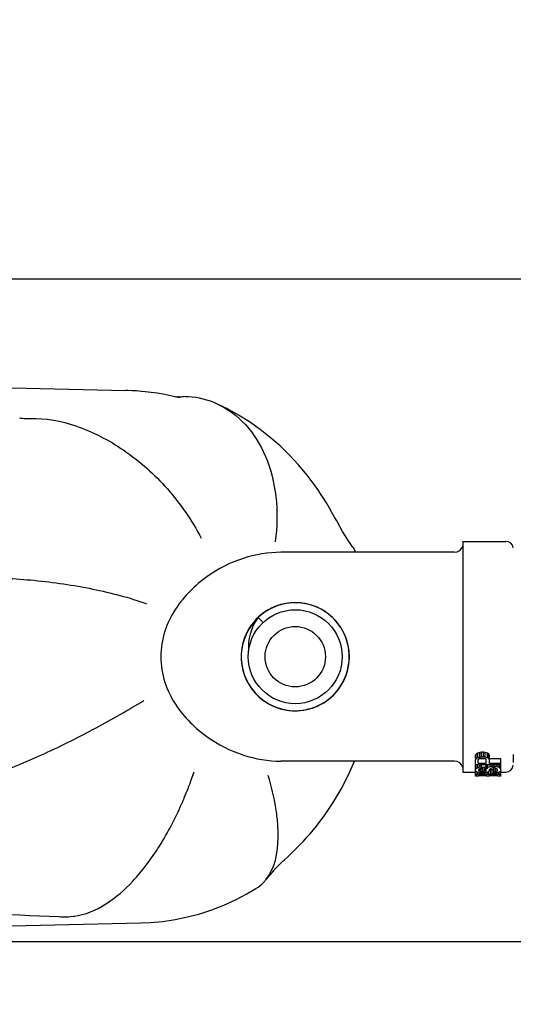
# Model space of a CAD drawing. Units: millimetres. Extents: x 18687 to 23553, y 1675 to 8407.
# Drawn here: x 21472 to 21531, y 4471 to 4589 of the extents above; entities that cross this region are included whole.
import ezdxf

# ---------------------------------------------------------------- set-up
doc = ezdxf.new("R2010")
doc.units = ezdxf.units.MM
doc.layers.add('COTAS', color=7, linetype='Continuous')
doc.layers.add('EJES', color=7, linetype='Continuous')
doc.styles.add('ARIAL', font='arial.ttf')
doc.dimstyles.new('Diseño_PlanosFabricacion', dxfattribs={"dimtxt": 40, "dimasz": 45, "dimexe": 10, "dimexo": 10, "dimgap": 10, "dimtad": 1, "dimtih": 1, "dimtoh": 1, "dimdec": 0, "dimzin": 1, "dimdsep": 46, "dimtxsty": 'ARIAL', "dimcen": 15, "dimadec": 0, "dimazin": 0, "dimtp": 0.05, "dimtm": 0.05, "dimtfac": 1, "dimtdec": 0, "dimtofl": 0, "dimtmove": 0, "dimatfit": 3, "dimfxl": 0, "dimtolj": 1, "dimarcsym": 0})

# ---------------------------------------------------------------- blocks, each defined once
blk = doc.blocks.new('*D4')
at = {"layer": 'COTAS', "color": 0, "lineweight": -2}
for p, q in [((20631.28, 4712.67), (22079.42, 4712.67)), ((22069.42, 4667.67), (22069.42, 4337.31)), ((22069.42, 4003.45), (22069.42, 4276.63)), ((21632.57, 3958.45), (22079.42, 3958.45))]:
    blk.add_line(p, q, dxfattribs=at)
at = {"layer": 'COTAS', "color": 0}
for points in [[(22061.92, 4667.67), (22076.92, 4667.67), (22069.42, 4712.67)], [(22061.92, 4003.45), (22076.92, 4003.45), (22069.42, 3958.45)]]:
    blk.add_solid(points, dxfattribs=at)
at = {"layer": 'Defpoints', "color": 0}
for p in [(20621.28, 4712.67), (21622.57, 3958.45), (22069.42, 3958.45)]:
    blk.add_point(p, dxfattribs=at)
at = {"layer": 'COTAS', "color": 0, "insert": (22069.42, 4306.97), "char_height": 40, "attachment_point": 5, "style": 'ARIAL'}
blk.add_mtext('\\A1;754 mm', dxfattribs=at)
blk = doc.blocks.new('*D3')
at = {"layer": 'COTAS', "color": 0, "lineweight": -2}
for p, q in [((19212.46, 4243.17), (19212.46, 4800.01)), ((21874.46, 4666.17), (21874.46, 4800.01)), ((19257.46, 4790.01), (21829.46, 4790.01))]:
    blk.add_line(p, q, dxfattribs=at)
at = {"layer": 'COTAS', "color": 0}
for points in [[(19257.46, 4797.51), (19257.46, 4782.51), (19212.46, 4790.01)], [(21829.46, 4797.51), (21829.46, 4782.51), (21874.46, 4790.01)]]:
    blk.add_solid(points, dxfattribs=at)
at = {"layer": 'Defpoints', "color": 0}
for p in [(21874.46, 4790.01), (21874.46, 4656.17), (19212.46, 4233.17)]:
    blk.add_point(p, dxfattribs=at)
at = {"layer": 'COTAS', "color": 0, "insert": (20409.96, 4820.43), "char_height": 40, "attachment_point": 5, "style": 'ARIAL'}
blk.add_mtext('\\A1;2662 mm', dxfattribs=at)

msp = doc.modelspace()

# ---------------------------------------------------------------- linework, layer by layer
at = {"color": 7, "linetype": 'Continuous'}
for p, q in [((21463.88, 4544.87), (21484.75, 4544.41)), ((21486.6, 4544.3), (21486.6, 4544.3)), ((21490.73, 4543.64), (21490.96, 4543.65)), ((21490.53, 4543.56), (21490.53, 4543.56)), ((21491.17, 4543.53), (21491.17, 4543.53)), ((21523.96, 4525.12), (21503.26, 4525.12)), ((21524.96, 4525.42), (21524.96, 4499.92)), ((21503.73, 4518.99), (21503.11, 4518.84)), ((21504.07, 4519.05), (21503.44, 4518.93)), ((21504.71, 4519.11), (21504.07, 4519.05)), ((21505.35, 4519.1), (21504.71, 4519.11)), ((21505.64, 4519.08), (21505, 4519.11)), ((21501.12, 4517.84), (21500.62, 4517.43)), ((21501.19, 4517.89), (21500.69, 4517.49)), ((21501.24, 4517.93), (21500.73, 4517.53)), ((21501.38, 4518.03), (21500.87, 4517.64)), ((21501.65, 4518.2), (21501.12, 4517.84)), ((21501.73, 4518.24), (21501.19, 4517.89)), ((21501.78, 4518.27), (21501.24, 4517.93)), ((21501.93, 4518.35), (21501.38, 4518.03)), ((21502.22, 4518.5), (21501.65, 4518.2)), ((21502.3, 4518.54), (21501.73, 4518.24)), ((21502.35, 4518.56), (21501.78, 4518.27)), ((21502.51, 4518.63), (21501.93, 4518.35)), ((21502.82, 4518.75), (21502.22, 4518.5)), ((21502.9, 4518.78), (21502.3, 4518.54)), ((21502.94, 4518.79), (21502.35, 4518.56)), ((21503.11, 4518.84), (21502.51, 4518.63)), ((21503.44, 4518.93), (21502.82, 4518.75)), ((21503.07, 4518.83), (21502.9, 4518.78)), ((21503.07, 4518.84), (21503.07, 4518.84)), ((21500.23, 4517.04), (21499.82, 4516.55)), ((21500.27, 4517.09), (21499.86, 4516.6)), ((21500.16, 4516.76), (21499.92, 4516.3)), ((21500.69, 4517.49), (21500.23, 4517.04)), ((21500.73, 4517.53), (21500.27, 4517.09)), ((21500.62, 4517.43), (21500.31, 4517.13)), ((21500.87, 4517.64), (21500.55, 4517.36)), ((21500.55, 4517.36), (21501.13, 4516.75)), ((21509.59, 4517.16), (21509.12, 4517.59)), ((21510.01, 4516.68), (21509.59, 4517.16)), ((21510.38, 4516.16), (21510.01, 4516.68)), ((21498.71, 4514.24), (21498.59, 4513.61)), ((21498.59, 4513.61), (21498.53, 4512.96)), ((21511.37, 4513.38), (21511.26, 4514.02)), ((21507.95, 4506.96), (21508.51, 4507.29)), ((21508.35, 4507.19), (21508.88, 4507.55)), ((21506.13, 4506.33), (21506.76, 4506.48)), ((21506.59, 4506.44), (21507.2, 4506.63)), ((21506.76, 4506.48), (21507.37, 4506.69)), ((21507.37, 4506.69), (21507.95, 4506.96)), ((21523.96, 4500.22), (21503.26, 4500.22)), ((21526.53, 4501.07), (21526.46, 4500.94)), ((21526.46, 4500.56), (21526.46, 4500.94)), ((21526.53, 4500.53), (21526.46, 4500.4)), ((21526.46, 4499.8), (21526.46, 4500.4)), ((21526.72, 4501.17), (21526.53, 4501.07)), ((21526.53, 4500.53), (21526.53, 4501.07)), ((21526.72, 4500.63), (21526.53, 4500.53)), ((21526.97, 4501.25), (21526.72, 4501.17)), ((21526.72, 4500.63), (21526.72, 4501.17)), ((21526.97, 4500.71), (21526.72, 4500.63)), ((21526.78, 4500.43), (21526.85, 4500.51)), ((21526.78, 4499.95), (21526.78, 4500.43)), ((21526.85, 4500.51), (21526.97, 4500.56)), ((21527.68, 4500.49), (21526.85, 4500.49)), ((21527.17, 4501.27), (21526.97, 4501.25)), ((21526.97, 4500.71), (21526.97, 4501.25)), ((21527.17, 4500.73), (21526.97, 4500.71)), ((21526.97, 4500.56), (21527.17, 4500.58)), ((21527.42, 4501.27), (21527.17, 4501.27)), ((21527.17, 4500.73), (21527.17, 4501.27)), ((21527.42, 4500.73), (21527.17, 4500.73)), ((21527.17, 4500.58), (21527.36, 4500.58)), ((21527.36, 4500.58), (21527.55, 4500.56)), ((21527.61, 4501.25), (21527.42, 4501.27)), ((21527.42, 4500.73), (21527.42, 4501.27)), ((21527.61, 4500.71), (21527.42, 4500.73)), ((21527.55, 4500.56), (21527.68, 4500.51)), ((21527.87, 4501.17), (21527.61, 4501.25)), ((21527.61, 4500.71), (21527.61, 4501.25)), ((21527.87, 4500.63), (21527.61, 4500.71)), ((21527.68, 4500.51), (21527.74, 4500.43)), ((21527.74, 4499.95), (21527.74, 4500.43)), ((21528.06, 4501.07), (21527.87, 4501.17)), ((21527.87, 4500.63), (21527.87, 4501.17)), ((21528.06, 4500.53), (21527.87, 4500.63)), ((21528.06, 4500.53), (21528.06, 4501.07)), ((21528.12, 4500.94), (21528.06, 4501.07)), ((21528.12, 4500.4), (21528.06, 4500.53)), ((21528.12, 4499.95), (21528.12, 4500.94)), ((21529.46, 4500.49), (21528.12, 4500.49)), ((21529.46, 4499.8), (21529.46, 4500.49)), ((21526.46, 4499.8), (21529.46, 4499.8)), ((21526.46, 4499.11), (21526.46, 4499.74)), ((21526.46, 4498.43), (21526.46, 4499.08)), ((21526.53, 4499.33), (21526.53, 4499.8)), ((21526.53, 4498.62), (21526.53, 4499.03)), ((21526.72, 4499.42), (21526.72, 4499.8)), ((21527.74, 4499.95), (21526.78, 4499.95)), ((21526.97, 4499.5), (21526.83, 4499.45)), ((21526.85, 4499.11), (21526.85, 4499.23)), ((21526.91, 4499.05), (21526.91, 4499.23)), ((21526.97, 4499.5), (21526.97, 4499.8)), ((21527.17, 4499.52), (21526.97, 4499.5)), ((21527.04, 4498.99), (21527.04, 4499.35)), ((21527.17, 4499.37), (21527.17, 4499.8)), ((21527.23, 4499.5), (21527.36, 4499.5)), ((21527.23, 4498.97), (21527.23, 4499.5)), ((21527.36, 4498.97), (21527.36, 4499.5)), ((21527.55, 4498.99), (21527.55, 4499.51)), ((21527.68, 4499.05), (21527.68, 4499.57)), ((21527.74, 4499.11), (21527.74, 4499.77)), ((21527.8, 4499.35), (21527.8, 4499.8)), ((21527.93, 4499.45), (21527.93, 4499.8)), ((21528.19, 4499.55), (21527.93, 4499.45)), ((21529.46, 4499.95), (21528.12, 4499.95)), ((21528.12, 4499.11), (21528.12, 4499.23)), ((21528.19, 4499.55), (21528.19, 4499.8)), ((21528.44, 4499.6), (21528.19, 4499.55)), ((21528.25, 4498.7), (21528.25, 4499.21)), ((21528.44, 4499.6), (21528.44, 4499.8)), ((21528.76, 4499.6), (21528.44, 4499.6)), ((21528.44, 4499.22), (21528.63, 4499.22)), ((21528.44, 4498.71), (21528.44, 4499.22)), ((21528.45, 4499.43), (21528.51, 4499.45)), ((21528.51, 4499.45), (21528.7, 4499.45)), ((21528.63, 4498.83), (21528.63, 4499.44)), ((21528.76, 4499.43), (21528.7, 4499.45)), ((21528.76, 4499.6), (21528.76, 4499.8)), ((21529.02, 4499.55), (21528.76, 4499.6)), ((21528.83, 4498.94), (21528.83, 4499.4)), ((21529.02, 4499.55), (21529.02, 4499.8)), ((21529.27, 4499.45), (21529.02, 4499.55)), ((21529.02, 4498.99), (21529.02, 4499.23)), ((21529.08, 4499.07), (21529.08, 4499.23)), ((21529.27, 4499.45), (21529.27, 4499.8)), ((21529.4, 4499.35), (21529.4, 4499.8)), ((21529.46, 4499.07), (21529.46, 4499.77)), ((21492.49, 4497.8), (21492.52, 4497.88)), ((21492.57, 4498), (21492.6, 4498.08)), ((21526.85, 4498.43), (21526.46, 4498.43)), ((21526.72, 4498.66), (21526.72, 4498.96)), ((21526.85, 4498.45), (21526.85, 4498.58)), ((21527.74, 4498.45), (21526.85, 4498.45)), ((21526.97, 4498.7), (21526.97, 4498.87)), ((21527.17, 4498.71), (21527.17, 4498.89)), ((21527.42, 4498.87), (21527.17, 4498.87)), ((21527.42, 4498.71), (21527.17, 4498.71)), ((21527.36, 4498.97), (21527.23, 4498.97)), ((21527.36, 4498.64), (21527.23, 4498.64)), ((21527.42, 4498.71), (21527.42, 4498.89)), ((21527.61, 4498.7), (21527.61, 4498.89)), ((21527.74, 4498.45), (21527.74, 4498.58)), ((21528.12, 4498.43), (21527.74, 4498.43)), ((21527.87, 4498.66), (21527.87, 4498.96)), ((21527.93, 4498.64), (21527.93, 4498.96)), ((21528, 4498.66), (21528, 4498.96)), ((21528.12, 4498.45), (21528.12, 4498.58)), ((21529.08, 4498.45), (21528.12, 4498.45)), ((21528.76, 4498.71), (21528.44, 4498.71)), ((21528.7, 4498.64), (21528.51, 4498.64)), ((21528.76, 4498.71), (21528.76, 4498.83)), ((21528.95, 4498.7), (21528.95, 4498.83)), ((21529.08, 4498.45), (21529.08, 4498.58)), ((21529.46, 4498.43), (21529.08, 4498.43)), ((21529.21, 4498.66), (21529.21, 4498.89)), ((21529.4, 4498.62), (21529.4, 4498.97)), ((21529.46, 4498.43), (21529.46, 4498.97)), ((21478.15, 4481.69), (21478.58, 4481.73)), ((21478.57, 4481.73), (21478.65, 4481.74)), ((21479.14, 4481.77), (21479.14, 4481.77)), ((21467.89, 4480.52), (21486.56, 4480.93))]:
    msp.add_line(p, q, dxfattribs=at)
for points in [[(21486.6, 4544.3), (21486.04, 4544.35), (21485.52, 4544.38), (21484.99, 4544.4), (21484.75, 4544.41)], [(21491.17, 4543.53), (21490.64, 4543.66), (21489.93, 4543.81), (21489.21, 4543.95), (21488.5, 4544.07), (21487.78, 4544.17), (21487.06, 4544.26), (21486.6, 4544.3)], [(21507.77, 4532.43), (21507.34, 4533.04), (21506.38, 4534.32), (21505.36, 4535.54), (21504.28, 4536.7), (21503.16, 4537.79), (21501.98, 4538.81), (21500.76, 4539.77), (21499.51, 4540.65), (21498.21, 4541.46), (21496.88, 4542.2), (21495.69, 4542.78)], [(21509.9, 4528.86), (21509.66, 4529.31), (21509.34, 4529.88), (21509.02, 4530.45), (21508.68, 4531), (21508.34, 4531.55), (21507.99, 4532.09), (21507.77, 4532.42)], [(21511.76, 4525.82), (21511.63, 4526), (21511.3, 4526.49), (21510.95, 4527.03), (21510.61, 4527.6), (21510.26, 4528.2), (21509.9, 4528.86)], [(21505, 4519.11), (21504.36, 4519.09), (21503.73, 4518.99)], [(21507.23, 4518.7), (21506.62, 4518.9), (21505.99, 4519.03), (21505.35, 4519.1)], [(21509.12, 4517.59), (21508.61, 4517.98), (21508.07, 4518.32), (21507.49, 4518.6), (21506.89, 4518.82), (21506.27, 4518.98), (21505.64, 4519.08)], [(21508.39, 4518.13), (21507.83, 4518.44), (21507.23, 4518.7)], [(21511.26, 4514.02), (21511.1, 4514.64), (21510.87, 4515.24), (21510.58, 4515.82), (21510.24, 4516.37), (21509.85, 4516.87), (21509.4, 4517.34), (21508.91, 4517.76), (21508.39, 4518.13)], [(21499.86, 4516.6), (21499.49, 4516.08), (21499.18, 4515.52), (21498.93, 4514.93), (21498.73, 4514.32)], [(21500.55, 4517.36), (21500.43, 4517.2), (21500.16, 4516.76)], [(21499.82, 4516.55), (21499.46, 4516.01), (21499.15, 4515.45), (21498.9, 4514.85), (21498.71, 4514.24)], [(21499.92, 4516.3), (21499.73, 4515.84), (21499.58, 4515.36), (21499.47, 4514.89), (21499.4, 4514.4)], [(21511.41, 4512.51), (21511.39, 4513.15), (21511.31, 4513.79), (21511.17, 4514.41), (21510.96, 4515.02), (21510.7, 4515.6), (21510.38, 4516.16)], [(21498.73, 4514.32), (21498.6, 4513.69), (21498.53, 4513.06)], [(21499.4, 4514.4), (21499.38, 4513.93), (21499.39, 4513.45), (21499.4, 4513.31)], [(21511.38, 4512.1), (21511.41, 4512.74), (21511.37, 4513.38)], [(21498.53, 4513.06), (21498.52, 4512.42), (21498.58, 4511.78), (21498.7, 4511.15), (21498.88, 4510.54), (21499.12, 4509.95), (21499.42, 4509.38), (21499.78, 4508.85), (21500.18, 4508.35), (21500.63, 4507.9), (21501.13, 4507.49), (21501.66, 4507.14), (21502.22, 4506.84), (21502.81, 4506.6), (21503.43, 4506.41), (21504.05, 4506.29), (21504.69, 4506.23), (21505.33, 4506.24), (21505.97, 4506.3), (21506.59, 4506.44)], [(21498.53, 4512.96), (21498.53, 4512.32), (21498.6, 4511.68)], [(21509.81, 4508.42), (21510.21, 4508.93), (21510.55, 4509.46), (21510.84, 4510.03), (21511.08, 4510.63), (21511.25, 4511.25), (21511.36, 4511.88), (21511.41, 4512.51)], [(21509.94, 4508.58), (21510.32, 4509.09), (21510.65, 4509.65), (21510.93, 4510.23), (21511.14, 4510.84), (21511.29, 4511.46), (21511.38, 4512.1)], [(21498.6, 4511.68), (21498.73, 4511.05), (21498.92, 4510.44), (21499.17, 4509.84), (21499.48, 4509.28), (21499.85, 4508.75), (21500.27, 4508.26), (21500.73, 4507.81), (21501.24, 4507.41), (21501.78, 4507.07), (21502.35, 4506.78), (21502.95, 4506.55), (21503.57, 4506.38), (21504.21, 4506.27), (21504.85, 4506.23), (21505.5, 4506.25), (21506.13, 4506.33)], [(21508.51, 4507.29), (21509.03, 4507.67), (21509.51, 4508.1), (21509.94, 4508.58)], [(21508.88, 4507.55), (21509.37, 4507.96), (21509.81, 4508.42)], [(21507.2, 4506.63), (21507.79, 4506.88), (21508.35, 4507.19)], [(21506.7, 4491.53), (21507.32, 4492.27), (21508.44, 4493.73), (21509.48, 4495.27), (21510.43, 4496.88), (21511.3, 4498.57), (21512.03, 4500.22)], [(21503.68, 4488.46), (21504.03, 4488.78), (21504.52, 4489.24), (21505, 4489.71), (21505.48, 4490.19), (21505.94, 4490.69), (21506.4, 4491.19), (21506.7, 4491.53)], [(21501.45, 4486.06), (21501.53, 4486.16), (21501.91, 4486.62), (21502.28, 4487.04), (21502.62, 4487.41), (21502.94, 4487.74), (21503.23, 4488.04), (21503.49, 4488.29), (21503.68, 4488.46)], [(21486.55, 4480.93), (21487.71, 4480.98), (21489.19, 4481.12), (21490.66, 4481.34), (21492.13, 4481.65), (21493.59, 4482.03), (21495.03, 4482.5), (21496.45, 4483.05), (21497.84, 4483.68), (21499.2, 4484.39), (21500.28, 4485.03)]]:
    msp.add_lwpolyline(points, dxfattribs=at)
for radius in [5.6, 3.6]:
    msp.add_circle((21504.96, 4512.67), radius, dxfattribs=at)
for centre, radius, start, end in [((21491.48, 4534.3), 9.37, 92.6937, 93.1529), ((21491.49, 4530.55), 13.12, 86.81, 89.1645), ((21491.7, 4534.16), 9.51, 65.1905, 86.833), ((21530.06, 4525.52), 0.9, 7.4999, 90), ((21523.96, 4526.12), 1, 270, 345.0014), ((21504.96, 4512.67), 6.45, 93.8896, 91.0848), ((21523.96, 4499.22), 1, 14.9986, 90), ((21539.95, 4500.64), 9, 179.7459, 180.4089), ((21630.54, 4501.29), 99.6, 180.4083, 180.7001), ((21524.43, 4503.88), 5.65, 306.6172, 308.2479), ((21520.77, 4528.98), 30.53, 284.3149, 284.5728), ((21536.44, 4528.98), 30.53, 255.4272, 255.6851), ((21532.77, 4503.88), 5.65, 231.7521, 233.3828), ((21530.06, 4499.82), 0.9, 270, 354.8429), ((21447.65, 4514.3), 47.78, 339.8934, 340.0504), ((21447.39, 4514.4), 48.06, 340.157, 341.2655), ((21448.51, 4513.98), 46.87, 338.0033, 339.3954), ((21447.9, 4514.21), 47.52, 339.3925, 339.6513), ((21447.78, 4514.26), 47.65, 339.6512, 339.7943), ((21450.44, 4513.18), 44.78, 336.4065, 337.1949), ((21449.62, 4513.53), 45.66, 337.1943, 337.8368), ((21449.2, 4513.7), 46.12, 337.836, 338.0003), ((21451, 4512.94), 44.17, 336.2876, 336.405), ((21516.33, 5466.11), 985.22, 265.54377, 267.69852)]:
    msp.add_arc(centre, radius, start, end, dxfattribs=at)
for centre, major_axis, ratio, start_param, end_param in [((21525.51, 4512.67), (0, 13.75), 0.204256, -2.793709, -2.789667), ((21525.51, 4512.67), (0, 14.25), 0.204256, 3.476781, 3.5001), ((21527.58, 4512.67), (0, 14.25), 0.25532, -3.45365, -3.43527), ((21522.7, 4512.67), (0, 14.25), 0.765956, 3.5001, 3.518903), ((21528.63, 4512.67), (0, 14.25), 0.510637, -3.43527, -3.416991), ((21519.57, 4512.67), (19.4, 0), 0.734375, -1.193486, -1.187593), ((21525.23, 4512.67), (0, 14.25), 0.340425, -2.801756, -2.787765), ((21528.34, 4512.67), (0, 14.25), 0.340425, -3.45365, -3.439855), ((21521.87, 4512.67), (14.55, 0), 0.979174, 5.066217, 5.075585), ((21529.76, 4512.67), (0, 14.25), 0.680851, -3.439855, -3.426118), ((21516.7, 4512.67), (29.11, 0), 0.489576, -1.207601, -1.202905), ((21539.29, 4512.67), (43.66, 0), 0.326384, -1.855321, -1.850755), ((21515.29, 4512.67), (42.13, 0), 0.326384, -1.280367, -1.275619), ((21515.29, 4512.67), (43.66, 0), 0.326384, 4.992348, 4.996914), ((21524.83, 4512.67), (0, 13.75), 0.680851, -2.846416, -2.832132), ((21524.83, 4512.67), (0, 14.25), 0.680851, -2.857068, -2.84333), ((21526.25, 4512.67), (0, 13.75), 0.340425, -2.832132, -2.817782), ((21526.25, 4512.67), (0, 14.25), 0.340425, -2.84333, -2.829535), ((21526.77, 4512.67), (0, 13.75), 0.204255, -2.78887, -2.78482), ((21526.77, 4512.67), (0, 14.25), 0.204255, 3.48143, 3.504788), ((21525.95, 4512.67), (0, 14.25), 0.510637, -2.866195, -2.847916), ((21527.01, 4512.67), (0, 14.25), 0.25532, 3.43527, 3.45365), ((21526.91, 4512.67), (0, 14.25), 0.255319, -2.801756, -2.783085), ((21524.78, 4512.67), (0, 14.25), 0.680851, 3.5001, 3.514189), ((21524.42, 4512.67), (18.72, 0), 0.734375, -1.367113, -1.364797), ((21519.63, 4512.67), (42.13, 0), 0.326391, -1.364797, -1.360151), ((21524.93, 4512.67), (14.55, 0), 0.979167, -1.299953, -1.286271), ((21532.42, 4512.67), (0, 14.25), 0.680851, -3.514189, -3.5001), ((21530.29, 4512.67), (0, 14.25), 0.255319, -3.5001, -3.48143), ((21528, 4512.67), (0, 14.25), 0.255319, -2.857068, -2.838739), ((21530.43, 4512.67), (0, 14.25), 0.204255, -3.504788, -3.48143), ((21528.6, 4512.67), (0, 14.25), 0.204256, 3.421551, 3.444447), ((21530.43, 4512.67), (0, 13.75), 0.204255, -3.498365, -3.494316), ((21526.04, 4512.67), (0, 14.25), 0.204255, -2.996346, -2.974145), ((21524.71, 4512.67), (0, 14.25), 0.765958, 3.309041, 3.326861), ((21530.61, 4512.67), (14.55, 0), 0.979169, -1.846194, -1.828009), ((21523.14, 4512.67), (19.4, 0), 0.734375, 4.897658, 4.911062), ((21526.12, 4512.67), (0, 14.25), 0.340425, -2.991912, -2.978591), ((21541.72, 4512.67), (58.21, 0), 0.244788, -1.828009, -1.823477), ((21524.55, 4512.67), (14.55, 0), 0.979163, 4.875391, 4.884287), ((21518.36, 4512.67), (43.66, 0), 0.326391, 4.911062, 4.915538), ((21519.57, 4512.67), (43.66, 0), 0.326391, 4.884287, 4.88874), ((21535.02, 4512.67), (43.66, 0), 0.326391, -1.747148, -1.742694), ((21512.87, 4512.67), (58.21, 0), 0.244788, 4.965069, 4.969602), ((21536.23, 4512.67), (43.66, 0), 0.326391, -1.773945, -1.769469), ((21530.04, 4512.67), (14.55, 0), 0.979163, -1.742694, -1.733798), ((21531.44, 4512.67), (19.4, 0), 0.734375, -1.769469, -1.756065), ((21523.97, 4512.67), (14.55, 0), 0.979169, 4.969602, 4.987787), ((21528.46, 4512.67), (0, 14.25), 0.340425, -3.304594, -3.291274), ((21529.21, 4512.67), (0, 14.25), 0.51064, -3.326861, -3.317944), ((21526.65, 4512.67), (0, 14.25), 0.51064, -2.965241, -2.956324), ((21524.42, 4512.67), (19.4, 0), 0.734375, 4.897658, 4.911062), ((21527.4, 4512.67), (0, 14.25), 0.340425, -2.991912, -2.978591), ((21525.83, 4512.67), (14.55, 0), 0.979163, 4.875391, 4.884287), ((21519.63, 4512.67), (43.66, 0), 0.326391, -1.372124, -1.367647), ((21520.85, 4512.67), (43.66, 0), 0.326391, 4.884287, 4.88874), ((21517.14, 4512.67), (43.66, 0), 0.326384, 4.978683, 4.983232), ((21514.85, 4512.67), (58.21, 0), 0.244794, 4.951503, 4.95602), ((21536.36, 4512.67), (43.66, 0), 0.326391, -1.747148, -1.742694), ((21537.57, 4512.67), (43.66, 0), 0.326391, -1.773945, -1.769469), ((21523.04, 4512.67), (24.26, 0), 0.587498, 4.95602, 4.969602), ((21531.38, 4512.67), (14.55, 0), 0.979163, -1.742694, -1.733798), ((21532.78, 4512.67), (19.4, 0), 0.734375, -1.769469, -1.756065), ((21529.8, 4512.67), (0, 14.25), 0.340425, -3.304594, -3.291274), ((21526.99, 4512.67), (0, 14.25), 0.612764, 3.398805, 3.421551), ((21531.22, 4512.67), (0, 14.25), 0.765958, -3.326861, -3.309041), ((21529.88, 4512.67), (0, 14.25), 0.204255, -3.309041, -3.28684)]:
    msp.add_ellipse(centre, major_axis=major_axis, ratio=ratio, start_param=start_param, end_param=end_param, dxfattribs=at)
for points, knots in [([(21491.04, 4543.66), (21491.09, 4543.66), (21491.3, 4543.67), (21491.52, 4543.67), (21491.68, 4543.67)], [0, 0, 0, 0, 0.237061, 1, 1, 1, 1]), ([(21495.69, 4542.78), (21496.94, 4542.21), (21499.3, 4540.42), (21501.7, 4536.49), (21502.89, 4531.63), (21502.81, 4528.15), (21502.57, 4526.38)], [0, 0, 0, 0, 0.218167, 0.455224, 0.716393, 1, 1, 1, 1]), ([(21472.1, 4541.13), (21472.2, 4541.12), (21472.62, 4541.07), (21473.05, 4541.06), (21473.38, 4541.07)], [0, 0, 0, 0, 0.228726, 1, 1, 1, 1]), ([(21473.38, 4541.07), (21475.21, 4541.13), (21479.2, 4540.35), (21484.82, 4537.4), (21489.95, 4532.82), (21492.65, 4528.93), (21493.73, 4526.82)], [0, 0, 0, 0, 0.211343, 0.458392, 0.727057, 1, 1, 1, 1]), ([(21461.45, 4521.86), (21463.32, 4522.05), (21467.44, 4522.21), (21473.93, 4521.87), (21480.7, 4520.89), (21485.15, 4519.73), (21487.23, 4518.98)], [0, 0, 0, 0, 0.215104, 0.473665, 0.745296, 1, 1, 1, 1]), ([(21464.07, 4497.35), (21464.88, 4497.48), (21466.6, 4497.88), (21470.31, 4499.06), (21475.25, 4501.13), (21481.15, 4504.1), (21485.02, 4506.31), (21486.89, 4507.44)], [0, 0, 0, 0, 0.09845, 0.210804, 0.465885, 0.73889, 1, 1, 1, 1]), ([(21530.95, 4501.02), (21530.95, 4500.99), (21530.95, 4500.88), (21530.94, 4500.76), (21530.94, 4500.68)], [0, 0, 0, 0, 0.262901, 1, 1, 1, 1]), ([(21501.45, 4486.06), (21502.55, 4487.43), (21503.01, 4489.94), (21502.89, 4492.84), (21502.58, 4495.33), (21502.12, 4497.23), (21501.74, 4498.52)], [0, 0, 0, 0, 0.411796, 0.543108, 0.685537, 1, 1, 1, 1]), ([(21478.57, 4481.73), (21481.27, 4482.07), (21484.45, 4484.46), (21487.29, 4487.87), (21489.37, 4490.91), (21490.67, 4493.42), (21491.44, 4495.18)], [0, 0, 0, 0, 0.425845, 0.558582, 0.699823, 1, 1, 1, 1]), ([(21500.28, 4485.03), (21500.61, 4485.23), (21501.02, 4485.56), (21501.37, 4485.96), (21501.45, 4486.06)], [0, 0, 0, 0, 0.746487, 1, 1, 1, 1]), ([(21476.77, 4481.69), (21476.89, 4481.68), (21477.35, 4481.67), (21477.81, 4481.67), (21478.15, 4481.69)], [0, 0, 0, 0, 0.27, 1, 1, 1, 1])]:
    msp.add_open_spline(points, degree=3, knots=knots, dxfattribs=at)
at = {"layer": 'EJES', "color": 7, "linetype": 'Continuous'}
for p, q in [((21592.57, 4557.67), (21377.35, 4557.67)), ((21507.77, 4532.43), (21507.77, 4532.42)), ((21509.9, 4528.86), (21509.9, 4528.86)), ((21524.96, 4526.42), (21530.06, 4526.42)), ((21524.96, 4526.42), (21524.96, 4525.42)), ((21523.96, 4525.12), (21503.26, 4525.12)), ((21523.96, 4500.22), (21503.26, 4500.22)), ((21524.96, 4499.92), (21524.96, 4498.92)), ((21524.96, 4498.92), (21526.46, 4498.92)), ((21529.46, 4498.92), (21530.06, 4498.92)), ((21506.7, 4491.53), (21506.7, 4491.53)), ((21503.68, 4488.46), (21503.68, 4488.46)), ((21566.96, 4478.67), (21386.96, 4478.67))]:
    msp.add_line(p, q, dxfattribs=at)
msp.add_open_spline([(21503.26, 4525.12), (21501.75, 4525.12), (21498.59, 4524.58), (21494.95, 4522.74), (21492.33, 4520.52), (21490.56, 4518.36), (21489.26, 4515.7), (21488.76, 4512.67), (21489.26, 4509.64), (21490.56, 4506.98), (21492.33, 4504.82), (21494.95, 4502.6), (21498.59, 4500.76), (21501.75, 4500.22), (21503.26, 4500.22)], degree=3, knots=[0, 0, 0, 0, 0.10928, 0.226443, 0.289369, 0.355826, 0.426292, 0.500003, 0.573714, 0.644178, 0.710634, 0.773559, 0.890721, 1, 1, 1, 1], dxfattribs=at)
msp.add_open_spline([(21511.76, 4525.82), (21511.92, 4525.6), (21512.05, 4525.37), (21512.15, 4525.12)], degree=3, dxfattribs=at)

# ---------------------------------------------------------------- dimensions: what is measured, and where the dimension line sits
at = {"layer": 'COTAS'}
dim = msp.add_linear_dim(base=(21874.46, 4790.01), p1=(19212.46, 4233.17), p2=(21874.46, 4656.17), dimstyle='Diseño_PlanosFabricacion', override={"dimpost": ' mm'}, dxfattribs=at)
dim.commit()
dim.dimension.update_dxf_attribs({"geometry": '*D3', "text_midpoint": (20409.96, 4790.01), "dimtype": 160})
dim = msp.add_linear_dim(base=(22069.42, 3958.45), p1=(20621.28, 4712.67), p2=(21622.57, 3958.45), angle=90, dimstyle='Diseño_PlanosFabricacion', override={"dimpost": ' mm'}, dxfattribs=at)
dim.commit()
dim.dimension.update_dxf_attribs({"geometry": '*D4', "text_midpoint": (22069.42, 4306.97), "dimtype": 160})

doc.saveas('drawing.dxf')
